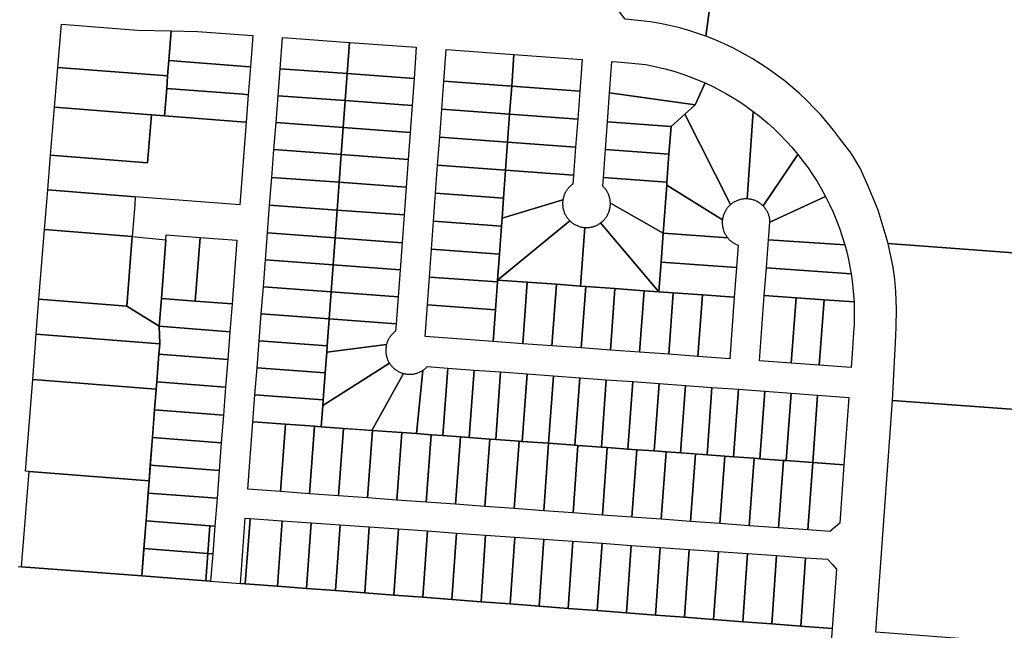
# Model space of a CAD drawing. Units: inches. Extents: x 325905 to 344157, y 4677686 to 4690549.
# Drawn here: x 336725 to 337219, y 4679604 to 4679911 of the extents above; entities that cross this region are included whole.
import ezdxf

# ---------------------------------------------------------------- set-up
doc = ezdxf.new("R2010")
doc.units = ezdxf.units.IN
doc.header["$MEASUREMENT"] = 0
doc.layers.add('Land_Parcels', color=7, linetype='Continuous')

msp = doc.modelspace()

# ---------------------------------------------------------------- linework, layer by layer
at = {"layer": 'Land_Parcels'}
for points in [[(337069.0574, 4679902.3935), (337064.5347, 4679903.9589), (337059.964, 4679905.3782), (337055.35, 4679906.6499), (337050.6976, 4679907.7727), (337046.0115, 4679908.7455), (337041.2966, 4679909.5673), (337028.4359, 4679910.9808), (337024.5042, 4679916.0342), (337026.2059, 4679926.4461), (337071.3709, 4679919.5579), (337069.0574, 4679902.3935)], [(336800.5445, 4679905.0633), (336799.3927, 4679890.0738), (336798.8042, 4679882.4144), (336743.7091, 4679886.6777), (336745.5176, 4679908.3935), (336783.7331, 4679905.4572), (336800.5445, 4679905.0633)], [(336841.2188, 4679898.0901), (336840.3541, 4679886.9069), (336837.8616, 4679887.0996), (336799.3927, 4679890.0738), (336800.5445, 4679905.0633), (336813.778, 4679904.7533), (336836.9395, 4679903.0644), (336839.0838, 4679902.9081), (336841.5772, 4679902.7263), (336841.2188, 4679898.0901)], [(336861.173, 4679901.3193), (336890.0273, 4679899.2154), (336888.8859, 4679883.5611), (336855.3254, 4679886.0082), (336856.5353, 4679901.6575), (336859.0287, 4679901.4757), (336861.173, 4679901.3193)], [(336923.6291, 4679896.7652), (336922.4877, 4679881.111), (336888.8859, 4679883.5611), (336890.0273, 4679899.2154), (336923.6291, 4679896.7652)], [(336941.0788, 4679895.4929), (336972.6857, 4679893.1882), (336971.5224, 4679877.2348), (336937.4221, 4679879.7213), (336938.5855, 4679895.6747), (336941.0788, 4679895.4929)], [(337002.2202, 4679891.0346), (337004.3645, 4679890.8783), (337006.8579, 4679890.6965), (337006.5197, 4679886.0588), (337005.6946, 4679874.7431), (336971.5224, 4679877.2348), (336972.6857, 4679893.1882), (337002.2202, 4679891.0346)], [(336840.3541, 4679886.9069), (336839.2752, 4679872.9523), (336836.7827, 4679873.145), (336798.3205, 4679876.1187), (336798.8042, 4679882.4144), (336799.3927, 4679890.0738), (336837.8616, 4679887.0996), (336840.3541, 4679886.9069)], [(337021.4747, 4679884.9511), (337021.8129, 4679889.5888), (337024.3061, 4679889.4041), (337026.4509, 4679889.218), (337038.8681, 4679888.1008), (337041.2717, 4679887.6437), (337044.9145, 4679886.859), (337048.6533, 4679885.9362), (337052.9943, 4679884.7123), (337057.883, 4679883.1316), (337062.0288, 4679881.6171), (337065.6243, 4679880.1692), (337068.598, 4679878.8738), (337063.6016, 4679867.8143), (337020.6662, 4679873.8624), (337021.4747, 4679884.9511)], [(336798.8042, 4679882.4144), (336798.3205, 4679876.1187), (336797.2615, 4679862.3364), (336797.2574, 4679862.2828), (336790.658, 4679862.8476), (336742.0464, 4679866.7128), (336743.7091, 4679886.6777), (336798.8042, 4679882.4144)], [(336888.8859, 4679883.5611), (336887.8971, 4679870.0008), (336854.2773, 4679872.4522), (336855.3254, 4679886.0082), (336888.8859, 4679883.5611)], [(336922.4877, 4679881.111), (336921.4989, 4679867.5506), (336887.8971, 4679870.0008), (336888.8859, 4679883.5611), (336922.4877, 4679881.111)], [(336971.5224, 4679877.2348), (336970.4973, 4679863.1759), (336936.397, 4679865.6624), (336937.4221, 4679879.7213), (336971.5224, 4679877.2348)], [(337092.7752, 4679864.5728), (337089.7528, 4679820.5835), (337089.3444, 4679820.5943), (337088.9358, 4679820.5912), (337088.5276, 4679820.5742), (337088.1202, 4679820.5433), (337087.7141, 4679820.4985), (337087.3097, 4679820.4399), (337086.9076, 4679820.3676), (337086.5082, 4679820.2816), (337086.1119, 4679820.1821), (337085.7192, 4679820.0692), (337085.3307, 4679819.9429), (337084.9466, 4679819.8035), (337084.5675, 4679819.6511), (337084.1939, 4679819.4859), (337083.826, 4679819.308), (337083.4645, 4679819.1177), (337083.1096, 4679818.9153), (337082.7618, 4679818.7008), (337082.4216, 4679818.4746), (337082.0892, 4679818.237), (337081.7651, 4679817.9882), (337081.4497, 4679817.7285), (337058.4434, 4679863.1973), (337063.6016, 4679867.8143), (337068.598, 4679878.8738), (337072.1783, 4679877.1923), (337075.7613, 4679875.3702), (337079.0804, 4679873.5522), (337082.2922, 4679871.6678), (337086.0045, 4679869.3275), (337089.376, 4679867.042), (337092.7752, 4679864.5728)], [(336839.2752, 4679872.9523), (336838.2094, 4679859.1663), (336835.7169, 4679859.3592), (336797.2574, 4679862.2828), (336797.2615, 4679862.3364), (336798.3205, 4679876.1187), (336836.7827, 4679873.145), (336839.2752, 4679872.9523)], [(337005.6946, 4679874.7431), (337004.6695, 4679860.6842), (336970.4973, 4679863.1759), (336971.5224, 4679877.2348), (337005.6946, 4679874.7431)], [(337063.6016, 4679867.8143), (337058.4434, 4679863.1973), (337051.5125, 4679856.9936), (337019.6058, 4679859.3201), (337020.6662, 4679873.8624), (337063.6016, 4679867.8143)], [(336887.8971, 4679870.0008), (336886.9083, 4679856.4404), (336853.2293, 4679858.8962), (336854.2773, 4679872.4522), (336887.8971, 4679870.0008)], [(336921.4989, 4679867.5506), (336920.5101, 4679853.9903), (336886.9083, 4679856.4404), (336887.8971, 4679870.0008), (336921.4989, 4679867.5506)], [(336742.0464, 4679866.7128), (336790.658, 4679862.8476), (336788.6248, 4679838.7012), (336740.0652, 4679842.6028), (336742.0464, 4679866.7128)], [(336970.4973, 4679863.1759), (336969.4722, 4679849.117), (336935.3719, 4679851.6035), (336936.397, 4679865.6624), (336970.4973, 4679863.1759)], [(337004.6695, 4679860.6842), (337003.6443, 4679846.6253), (336969.4722, 4679849.117), (336970.4973, 4679863.1759), (337004.6695, 4679860.6842)], [(337058.4434, 4679863.1973), (337081.4497, 4679817.7285), (337081.1433, 4679817.4582), (337080.8463, 4679817.1777), (337080.559, 4679816.8872), (337080.2817, 4679816.5871), (337080.0149, 4679816.2777), (337079.7587, 4679815.9594), (337079.5136, 4679815.6325), (337079.2797, 4679815.2975), (337079.0573, 4679814.9548), (337078.8467, 4679814.6046), (337078.6482, 4679814.2475), (337078.462, 4679813.8839), (337078.2882, 4679813.5141), (337078.1272, 4679813.1386), (337077.979, 4679812.7578), (337077.8439, 4679812.3722), (337077.722, 4679811.9823), (337077.6134, 4679811.5884), (337077.5183, 4679811.191), (337077.4368, 4679810.7907), (337077.369, 4679810.3878), (337077.3149, 4679809.9828), (337049.3641, 4679827.5291), (337049.4768, 4679829.0752), (337050.4947, 4679843.0344), (337051.5125, 4679856.9936), (337058.4434, 4679863.1973)], [(337115.1765, 4679842.9656), (337097.7767, 4679817.0184), (337097.485, 4679817.3045), (337097.1838, 4679817.5805), (337096.8733, 4679817.8461), (337096.5539, 4679818.101), (337096.2261, 4679818.3448), (337095.8901, 4679818.5773), (337095.5465, 4679818.7983), (337095.1955, 4679819.0074), (337094.8375, 4679819.2045), (337094.4731, 4679819.3892), (337094.1026, 4679819.5614), (337093.7265, 4679819.7209), (337093.3451, 4679819.8676), (337092.959, 4679820.0011), (337092.5685, 4679820.1214), (337092.1742, 4679820.2284), (337091.7765, 4679820.3218), (337091.3758, 4679820.4017), (337090.9726, 4679820.4678), (337090.5674, 4679820.5202), (337090.1606, 4679820.5588), (337089.7528, 4679820.5835), (337092.7752, 4679864.5728), (337095.9197, 4679862.1302), (337100.2754, 4679858.4735), (337103.0873, 4679855.9283), (337105.9596, 4679853.1641), (337109.5115, 4679849.4927), (337112.1764, 4679846.5335), (337115.1765, 4679842.9656)], [(336835.7169, 4679859.3592), (336838.2094, 4679859.1663), (336835.0148, 4679817.5712), (336782.5702, 4679821.6464), (336738.6236, 4679825.0612), (336740.0652, 4679842.6028), (336788.6248, 4679838.7012), (336790.658, 4679862.8476), (336797.2574, 4679862.2828), (336835.7169, 4679859.3592)], [(336886.9083, 4679856.4404), (336885.9196, 4679842.88), (336852.1812, 4679845.3401), (336853.2293, 4679858.8962), (336886.9083, 4679856.4404)], [(337051.5125, 4679856.9936), (337050.4947, 4679843.0344), (337018.5879, 4679845.3609), (337019.6058, 4679859.3201), (337051.5125, 4679856.9936)], [(336920.5101, 4679853.9903), (336919.5213, 4679840.4299), (336885.9196, 4679842.88), (336886.9083, 4679856.4404), (336920.5101, 4679853.9903)], [(336969.4722, 4679849.117), (336968.4471, 4679835.0581), (336934.3467, 4679837.5446), (336935.3719, 4679851.6035), (336969.4722, 4679849.117)], [(337003.6443, 4679846.6253), (337002.6192, 4679832.5664), (336968.4471, 4679835.0581), (336969.4722, 4679849.117), (337003.6443, 4679846.6253)], [(336885.9196, 4679842.88), (336884.9017, 4679828.9209), (336851.1023, 4679831.3854), (336852.1812, 4679845.3401), (336885.9196, 4679842.88)], [(337050.4947, 4679843.0344), (337049.4768, 4679829.0752), (337017.5701, 4679831.4017), (337018.5879, 4679845.3609), (337050.4947, 4679843.0344)], [(336919.5213, 4679840.4299), (336918.5035, 4679826.4707), (336884.9017, 4679828.9209), (336885.9196, 4679842.88), (336919.5213, 4679840.4299)], [(337115.1765, 4679842.9656), (337117.9174, 4679839.4583), (337120.2939, 4679836.199), (337122.5852, 4679832.8366), (337124.8147, 4679829.3262), (337126.8899, 4679825.8124), (337129.0937, 4679821.772), (337101.0434, 4679808.942), (337101.13, 4679810.1306), (337101.0707, 4679810.5367), (337100.9974, 4679810.9404), (337100.9104, 4679811.3415), (337100.8098, 4679811.7393), (337100.6956, 4679812.1334), (337100.568, 4679812.5235), (337100.4271, 4679812.9089), (337100.2731, 4679813.2893), (337100.1062, 4679813.6641), (337099.9266, 4679814.0331), (337099.7344, 4679814.3957), (337099.53, 4679814.7515), (337099.3135, 4679815.1001), (337099.0852, 4679815.4411), (337098.8454, 4679815.7741), (337098.5944, 4679816.0988), (337098.3324, 4679816.4146), (337098.0597, 4679816.7213), (337097.7767, 4679817.0184), (337115.1765, 4679842.9656)], [(336968.4471, 4679835.0581), (336967.4219, 4679820.9992), (336933.3216, 4679823.4857), (336934.3467, 4679837.5446), (336968.4471, 4679835.0581)], [(337002.6192, 4679832.5664), (337002.2897, 4679828.0471), (337001.95, 4679827.8048), (337001.619, 4679827.5507), (337001.2969, 4679827.2853), (337000.9844, 4679827.0089), (337000.6816, 4679826.7218), (337000.389, 4679826.4243), (337000.1069, 4679826.1168), (336999.8356, 4679825.7997), (336999.5756, 4679825.4733), (336999.3271, 4679825.1381), (336999.0904, 4679824.7945), (336998.8657, 4679824.4428), (336998.6535, 4679824.0836), (336998.4538, 4679823.7172), (336998.2671, 4679823.344), (336998.0934, 4679822.9646), (336997.933, 4679822.5794), (336997.7861, 4679822.1888), (336997.6529, 4679821.7934), (336997.5335, 4679821.3935), (336997.4281, 4679820.9898), (336997.3368, 4679820.5826), (336997.2597, 4679820.1725), (336966.682, 4679810.8511), (336967.4219, 4679820.9992), (336968.4471, 4679835.0581), (337002.6192, 4679832.5664)], [(336884.9017, 4679828.9209), (336883.8838, 4679814.9617), (336850.0234, 4679817.4306), (336851.1023, 4679831.3854), (336884.9017, 4679828.9209)], [(336918.5035, 4679826.4707), (336917.4856, 4679812.5115), (336883.8838, 4679814.9617), (336884.9017, 4679828.9209), (336918.5035, 4679826.4707)], [(337049.4768, 4679829.0752), (337049.3641, 4679827.5291), (337047.5992, 4679803.3248), (337021.0804, 4679818.4356), (337021.0636, 4679818.8525), (337021.0324, 4679819.2686), (337020.9867, 4679819.6834), (337020.9265, 4679820.0963), (337020.8521, 4679820.5069), (337020.7634, 4679820.9147), (337020.6606, 4679821.3191), (337020.5438, 4679821.7197), (337020.4131, 4679822.116), (337020.2687, 4679822.5075), (337020.1108, 4679822.8937), (337019.9396, 4679823.2743), (337019.7552, 4679823.6486), (337019.558, 4679824.0163), (337019.348, 4679824.3769), (337019.1257, 4679824.73), (337018.8912, 4679825.0752), (337018.6448, 4679825.412), (337018.3869, 4679825.74), (337018.1177, 4679826.0588), (337017.8376, 4679826.3681), (337017.5469, 4679826.6675), (337017.246, 4679826.9566), (337017.5701, 4679831.4017), (337049.4768, 4679829.0752)], [(336782.2653, 4679817.658), (336781.046, 4679801.7052), (336736.9856, 4679805.1288), (336738.296, 4679821.0746), (336738.6236, 4679825.0612), (336782.5702, 4679821.6464), (336782.2653, 4679817.658)], [(336966.682, 4679810.8511), (336966.3968, 4679806.9403), (336932.2965, 4679809.4268), (336933.3216, 4679823.4857), (336967.4219, 4679820.9992), (336966.682, 4679810.8511)], [(337077.3149, 4679809.9828), (337077.2738, 4679809.5647), (337077.2472, 4679809.1454), (337077.2354, 4679808.7255), (337077.2383, 4679808.3054), (337077.2559, 4679807.8857), (337077.2882, 4679807.4669), (337077.3351, 4679807.0494), (337077.3966, 4679806.6338), (337077.4727, 4679806.2207), (337077.5631, 4679805.8104), (337077.6679, 4679805.4036), (337077.7868, 4679805.0007), (337077.9198, 4679804.6022), (337078.0666, 4679804.2086), (337078.2271, 4679803.8204), (337078.4012, 4679803.438), (337078.5885, 4679803.062), (337078.7888, 4679802.6928), (337079.002, 4679802.3308), (337079.2277, 4679801.9765), (337079.4656, 4679801.6303), (337079.7156, 4679801.2926), (337079.9772, 4679800.9639), (337047.5992, 4679803.3248), (337049.3641, 4679827.5291), (337077.3149, 4679809.9828)], [(336997.2597, 4679820.1725), (336997.1975, 4679819.7646), (336997.1495, 4679819.3547), (336997.1155, 4679818.9435), (336997.0957, 4679818.5313), (336997.0901, 4679818.1187), (336997.0986, 4679817.7062), (336997.1214, 4679817.2942), (336997.1583, 4679816.8832), (336997.2093, 4679816.4737), (336997.2744, 4679816.0662), (336997.3534, 4679815.6612), (336997.4464, 4679815.2592), (336997.5531, 4679814.8606), (336997.6734, 4679814.4659), (336997.8073, 4679814.0755), (336997.9545, 4679813.69), (336998.1149, 4679813.3098), (336998.2882, 4679812.9354), (336998.4743, 4679812.5671), (336998.673, 4679812.2054), (336998.884, 4679811.8508), (336999.1071, 4679811.5037), (336999.342, 4679811.1644), (336999.5884, 4679810.8334), (336999.846, 4679810.5111), (337000.1146, 4679810.1978), (337000.3938, 4679809.894), (337000.6832, 4679809.5999), (336964.4193, 4679779.8196), (336965.3717, 4679792.8814), (336966.3968, 4679806.9403), (336966.682, 4679810.8511), (336997.2597, 4679820.1725)], [(337129.0937, 4679821.772), (337131.0801, 4679817.8009), (337132.8442, 4679813.9516), (337134.5906, 4679809.7659), (337136.0315, 4679805.9543), (337137.472, 4679801.7191), (337138.7413, 4679797.5113), (337100.3896, 4679799.9767), (337101.0434, 4679808.942), (337129.0937, 4679821.772)], [(336883.8838, 4679814.9617), (336882.866, 4679801.0025), (336848.9445, 4679803.4759), (336850.0234, 4679817.4306), (336883.8838, 4679814.9617)], [(336917.4856, 4679812.5115), (336916.4678, 4679798.5523), (336882.866, 4679801.0025), (336883.8838, 4679814.9617), (336917.4856, 4679812.5115)], [(337021.0804, 4679818.4356), (337047.5992, 4679803.3248), (337046.545, 4679788.8671), (337045.4544, 4679773.9108), (337016.1594, 4679808.4714), (337016.4885, 4679808.7204), (337016.8088, 4679808.9805), (337017.12, 4679809.2515), (337017.4217, 4679809.5331), (337017.7135, 4679809.8248), (337017.9951, 4679810.1264), (337018.2662, 4679810.4375), (337018.5264, 4679810.7578), (337018.7754, 4679811.0868), (337019.013, 4679811.4242), (337019.2388, 4679811.7696), (337019.4526, 4679812.1225), (337019.6542, 4679812.4825), (337019.8433, 4679812.8493), (337020.0196, 4679813.2224), (337020.183, 4679813.6013), (337020.3333, 4679813.9856), (337020.4702, 4679814.3749), (337020.5937, 4679814.7686), (337020.7036, 4679815.1663), (337020.7998, 4679815.5676), (337020.882, 4679815.972), (337020.9504, 4679816.3789), (337021.0047, 4679816.788), (337021.0448, 4679817.1987), (337021.0709, 4679817.6105), (337021.0828, 4679818.0229), (337021.0804, 4679818.4356)], [(336966.3968, 4679806.9403), (336965.3717, 4679792.8814), (336931.2714, 4679795.3679), (336932.2965, 4679809.4268), (336966.3968, 4679806.9403)], [(337008.2143, 4679806.1966), (337006.0696, 4679776.7826), (336994.0131, 4679777.6617), (336979.356, 4679778.7305), (336964.4193, 4679779.8196), (337000.6832, 4679809.5999), (337000.9746, 4679809.3233), (337001.2751, 4679809.0566), (337001.5844, 4679808.8002), (337001.902, 4679808.5542), (337002.2277, 4679808.319), (337002.5612, 4679808.0949), (337002.9019, 4679807.882), (337003.2496, 4679807.6807), (337003.6038, 4679807.4911), (337003.9641, 4679807.3135), (337004.3302, 4679807.1481), (337004.7017, 4679806.995), (337005.078, 4679806.8544), (337005.4589, 4679806.7266), (337005.8438, 4679806.6115), (337006.2323, 4679806.5094), (337006.6241, 4679806.4203), (337007.0186, 4679806.3445), (337007.4155, 4679806.2818), (337007.8142, 4679806.2325), (337008.2143, 4679806.1966)], [(336736.9856, 4679805.1288), (336781.046, 4679801.7052), (336778.2804, 4679766.6852), (336734.2204, 4679770.1088), (336736.9856, 4679805.1288)], [(337016.1594, 4679808.4714), (337045.4544, 4679773.9108), (337037.9846, 4679774.4555), (337023.3274, 4679775.5242), (337008.6703, 4679776.593), (337006.0696, 4679776.7826), (337008.2143, 4679806.1966), (337008.6154, 4679806.1741), (337009.0171, 4679806.1651), (337009.4188, 4679806.1695), (337009.8202, 4679806.1873), (337010.2207, 4679806.2186), (337010.62, 4679806.2632), (337011.0175, 4679806.3212), (337011.4129, 4679806.3925), (337011.8056, 4679806.477), (337012.1954, 4679806.5746), (337012.5816, 4679806.6852), (337012.9639, 4679806.8086), (337013.3419, 4679806.9448), (337013.7151, 4679807.0936), (337014.0831, 4679807.2548), (337014.4455, 4679807.4282), (337014.8018, 4679807.6136), (337015.1518, 4679807.8109), (337015.495, 4679808.0198), (337015.831, 4679808.24), (337016.1594, 4679808.4714)], [(336797.9434, 4679800.0661), (336795.6595, 4679770.5246), (336794.5806, 4679756.57), (336778.2804, 4679766.6852), (336781.046, 4679801.7052), (336797.9434, 4679800.0661)], [(336797.9434, 4679800.0661), (336798.1361, 4679802.558), (336815.0818, 4679801.2586), (336812.6043, 4679769.2145), (336795.6595, 4679770.5246), (336797.9434, 4679800.0661)], [(336833.6224, 4679799.8369), (336831.144, 4679767.7811), (336812.6043, 4679769.2145), (336815.0818, 4679801.2586), (336833.6224, 4679799.8369)], [(336882.866, 4679801.0025), (336881.8772, 4679787.4421), (336847.8964, 4679789.9199), (336848.9445, 4679803.4759), (336882.866, 4679801.0025)], [(336916.4678, 4679798.5523), (336915.479, 4679784.992), (336881.8772, 4679787.4421), (336882.866, 4679801.0025), (336916.4678, 4679798.5523)], [(337085.1597, 4679797.3134), (337084.3428, 4679786.111), (337046.545, 4679788.8671), (337047.5992, 4679803.3248), (337079.9772, 4679800.9639), (337080.2375, 4679800.6589), (337080.5078, 4679800.3628), (337080.7878, 4679800.0759), (337081.0773, 4679799.7985), (337081.3759, 4679799.531), (337081.6833, 4679799.2735), (337081.9991, 4679799.0265), (337082.323, 4679798.7902), (337082.6545, 4679798.5648), (337082.9935, 4679798.3506), (337083.3394, 4679798.1479), (337083.6919, 4679797.9569), (337084.0505, 4679797.7777), (337084.415, 4679797.6106), (337084.7848, 4679797.4558), (337085.1597, 4679797.3134)], [(337138.7413, 4679797.5113), (337139.7007, 4679793.9214), (337140.5351, 4679790.0931), (337141.2731, 4679786.5144), (337141.9078, 4679782.9159), (337099.3718, 4679786.0175), (337100.3896, 4679799.9767), (337138.7413, 4679797.5113)], [(336965.3717, 4679792.8814), (336964.4193, 4679779.8196), (336964.3465, 4679778.8225), (336930.2462, 4679781.309), (336931.2714, 4679795.3679), (336965.3717, 4679792.8814)], [(337160.6133, 4679798.124), (337353.4719, 4679783.8403), (337402.084, 4679745.9958), (337398.7629, 4679702.0495), (337162.7573, 4679719.2477), (337164.3251, 4679751.6898), (337164.6191, 4679756.4301), (337164.765, 4679765.1468), (337164.387, 4679774.047), (337163.8234, 4679780.1047), (337162.999, 4679786.2237), (337160.6133, 4679798.124)], [(336881.8772, 4679787.4421), (336880.8884, 4679773.8817), (336846.8483, 4679776.3638), (336847.8964, 4679789.9199), (336881.8772, 4679787.4421)], [(337052.6417, 4679773.3867), (337045.4544, 4679773.9108), (337046.545, 4679788.8671), (337084.3428, 4679786.111), (337083.2522, 4679771.1547), (337067.2989, 4679772.318), (337052.6417, 4679773.3867)], [(336915.479, 4679784.992), (336914.4902, 4679771.4316), (336880.8884, 4679773.8817), (336881.8772, 4679787.4421), (336915.479, 4679784.992)], [(337141.9078, 4679782.9159), (337142.4258, 4679779.3976), (337142.8451, 4679775.866), (337143.1654, 4679772.3242), (337143.3863, 4679768.7747), (337128.3578, 4679769.8705), (337114.3073, 4679770.8951), (337098.3539, 4679772.0583), (337099.3718, 4679786.0175), (337141.9078, 4679782.9159)], [(336964.3465, 4679778.8225), (336963.3287, 4679764.8633), (336929.2284, 4679767.3498), (336930.2462, 4679781.309), (336964.3465, 4679778.8225)], [(336963.3287, 4679764.8633), (336964.3465, 4679778.8225), (336964.4193, 4679779.8196), (336979.356, 4679778.7305), (336977.1021, 4679747.8208), (336962.1654, 4679748.91), (336963.3287, 4679764.8633)], [(336880.8884, 4679773.8817), (336879.8997, 4679760.3214), (336845.8003, 4679762.8078), (336846.8483, 4679776.3638), (336880.8884, 4679773.8817)], [(336994.0131, 4679777.6617), (336991.7593, 4679746.7521), (336977.1021, 4679747.8208), (336979.356, 4679778.7305), (336994.0131, 4679777.6617)], [(337008.6703, 4679776.593), (337006.4164, 4679745.6833), (336991.7593, 4679746.7521), (336994.0131, 4679777.6617), (337006.0696, 4679776.7826), (337008.6703, 4679776.593)], [(337023.3274, 4679775.5242), (337021.0736, 4679744.6146), (337006.4164, 4679745.6833), (337008.6703, 4679776.593), (337023.3274, 4679775.5242)], [(337037.9846, 4679774.4555), (337035.7308, 4679743.5458), (337021.0736, 4679744.6146), (337023.3274, 4679775.5242), (337037.9846, 4679774.4555)], [(337052.6417, 4679773.3867), (337050.3879, 4679742.4771), (337035.7308, 4679743.5458), (337037.9846, 4679774.4555), (337045.4544, 4679773.9108), (337052.6417, 4679773.3867)], [(336778.2804, 4679766.6852), (336794.5806, 4679756.57), (336794.8568, 4679747.7868), (336732.8392, 4679752.6136), (336734.2204, 4679770.1088), (336778.2804, 4679766.6852)], [(336831.144, 4679767.7811), (336830.0651, 4679753.8265), (336794.5806, 4679756.57), (336795.6595, 4679770.5246), (336812.6043, 4679769.2145), (336831.144, 4679767.7811)], [(336914.4902, 4679771.4316), (336913.5014, 4679757.8713), (336879.8997, 4679760.3214), (336880.8884, 4679773.8817), (336914.4902, 4679771.4316)], [(337067.2989, 4679772.318), (337065.0451, 4679741.4083), (337050.3879, 4679742.4771), (337052.6417, 4679773.3867), (337067.2989, 4679772.318)], [(337083.2522, 4679771.1547), (337080.9984, 4679740.2451), (337065.0451, 4679741.4083), (337067.2989, 4679772.318), (337083.2522, 4679771.1547)], [(337114.3073, 4679770.8951), (337111.9081, 4679737.9912), (337095.9547, 4679739.1545), (337098.3539, 4679772.0583), (337114.3073, 4679770.8951)], [(337128.3578, 4679769.8705), (337125.9586, 4679736.9667), (337111.9081, 4679737.9912), (337114.3073, 4679770.8951), (337128.3578, 4679769.8705)], [(337142.0938, 4679738.2968), (337141.912, 4679735.8035), (337137.2743, 4679736.1416), (337125.9586, 4679736.9667), (337128.3578, 4679769.8705), (337143.3863, 4679768.7747), (337143.5131, 4679764.9382), (337143.5238, 4679761.0995), (337143.4185, 4679757.2623), (337143.1972, 4679753.4301), (337142.2501, 4679740.4411), (337142.0938, 4679738.2968)], [(336963.3287, 4679764.8633), (336962.1654, 4679748.91), (336928.0651, 4679751.3964), (336929.2284, 4679767.3498), (336963.3287, 4679764.8633)], [(336879.8997, 4679760.3214), (336878.9109, 4679746.761), (336844.7522, 4679749.2518), (336845.8003, 4679762.8078), (336879.8997, 4679760.3214)], [(336878.9109, 4679746.761), (336879.8997, 4679760.3214), (336913.5014, 4679757.8713), (336913.2287, 4679754.1307), (336912.8977, 4679753.8799), (336912.5757, 4679753.6179), (336912.2629, 4679753.3449), (336911.9597, 4679753.0613), (336911.6665, 4679752.7673), (336911.3837, 4679752.4633), (336911.1116, 4679752.1498), (336910.8505, 4679751.827), (336910.6007, 4679751.4953), (336910.3625, 4679751.1553), (336910.1362, 4679750.8072), (336909.9221, 4679750.4514), (336909.7205, 4679750.0885), (336909.5315, 4679749.7188), (336909.3555, 4679749.3428), (336909.1925, 4679748.9609), (336909.0429, 4679748.5737), (336908.9067, 4679748.1814), (336908.7843, 4679747.7847), (336908.6756, 4679747.384), (336878.6776, 4679743.5616), (336878.9109, 4679746.761)], [(336830.0651, 4679753.8265), (336828.9863, 4679739.8719), (336794.4493, 4679742.5421), (336794.8568, 4679747.7868), (336794.5806, 4679756.57), (336830.0651, 4679753.8265)], [(336794.8568, 4679747.7868), (336794.4493, 4679742.5421), (336793.3647, 4679728.5879), (336793.0856, 4679724.9972), (336731.0608, 4679729.8248), (336732.8392, 4679752.6136), (336794.8568, 4679747.7868)], [(336878.6776, 4679743.5616), (336877.9221, 4679733.2007), (336843.7041, 4679735.6957), (336844.7522, 4679749.2518), (336878.9109, 4679746.761), (336878.6776, 4679743.5616)], [(336876.9333, 4679719.6403), (336877.9221, 4679733.2007), (336878.6776, 4679743.5616), (336908.6756, 4679747.384), (336908.5827, 4679746.9884), (336908.5032, 4679746.5898), (336908.4373, 4679746.1887), (336908.385, 4679745.7857), (336908.3464, 4679745.3811), (336908.3216, 4679744.9754), (336908.3105, 4679744.5692), (336908.3131, 4679744.1627), (336908.3295, 4679743.7567), (336908.3597, 4679743.3513), (336908.4036, 4679742.9473), (336908.4611, 4679742.545), (336908.5322, 4679742.1448), (336908.6169, 4679741.7473), (336908.7149, 4679741.3529), (336908.8263, 4679740.962), (336908.9508, 4679740.5752), (336909.0884, 4679740.1927), (336909.2389, 4679739.8152), (336909.402, 4679739.4429), (336909.5777, 4679739.0764), (336909.7657, 4679738.7161), (336909.9657, 4679738.3623), (336910.1777, 4679738.0155), (336876.725, 4679716.7834), (336876.9333, 4679719.6403)], [(336828.9863, 4679739.8719), (336827.9074, 4679725.9173), (336793.3647, 4679728.5879), (336794.4493, 4679742.5421), (336828.9863, 4679739.8719)], [(336877.9221, 4679733.2007), (336876.9333, 4679719.6403), (336842.656, 4679722.1397), (336843.7041, 4679735.6957), (336877.9221, 4679733.2007)], [(336917.149, 4679732.8705), (336901.2455, 4679704.2351), (336887.0465, 4679705.2704), (336875.9446, 4679706.0799), (336876.725, 4679716.7834), (336910.1777, 4679738.0155), (336910.3993, 4679737.679), (336910.6321, 4679737.3502), (336910.8757, 4679737.0293), (336911.1301, 4679736.7168), (336911.3947, 4679736.413), (336911.6695, 4679736.1182), (336911.9539, 4679735.8329), (336912.2478, 4679735.5573), (336912.5508, 4679735.2916), (336912.8625, 4679735.0364), (336913.1826, 4679734.7917), (336913.5108, 4679734.5579), (336913.8466, 4679734.3353), (336914.1897, 4679734.124), (336914.5397, 4679733.9245), (336914.8962, 4679733.7367), (336915.2589, 4679733.5611), (336915.6272, 4679733.3977), (336916.0008, 4679733.2468), (336916.3792, 4679733.1085), (336916.7621, 4679732.983), (336917.149, 4679732.8705)], [(336939.4524, 4679735.5303), (336936.9805, 4679701.6294), (336931.0896, 4679702.059), (336923.7193, 4679702.5964), (336926.8765, 4679734.4064), (336927.2214, 4679734.6408), (336927.5579, 4679734.887), (336927.8857, 4679735.1448), (336928.2044, 4679735.4139), (336928.5134, 4679735.6938), (336928.8126, 4679735.9843), (336929.1015, 4679736.2851), (336939.4524, 4679735.5303)], [(336952.7137, 4679734.5634), (336950.2417, 4679700.6625), (336945.8305, 4679700.9841), (336936.9805, 4679701.6294), (336939.4524, 4679735.5303), (336952.7137, 4679734.5634)], [(336965.9749, 4679733.5964), (336963.503, 4679699.6955), (336960.5713, 4679699.9093), (336950.2417, 4679700.6625), (336952.7137, 4679734.5634), (336965.9749, 4679733.5964)], [(336789.5012, 4679678.8896), (336729.2864, 4679683.5704), (336727.4632, 4679683.712), (336731.0608, 4679729.8248), (336793.0856, 4679724.9972), (336792.2799, 4679714.6338), (336789.5012, 4679678.8896)], [(336926.8765, 4679734.4064), (336923.7193, 4679702.5964), (336916.3487, 4679703.1338), (336901.2455, 4679704.2351), (336917.149, 4679732.8705), (336917.5423, 4679732.7703), (336917.9388, 4679732.6835), (336918.338, 4679732.6101), (336918.7395, 4679732.5503), (336919.1427, 4679732.5041), (336919.5473, 4679732.4715), (336919.9528, 4679732.4527), (336920.3586, 4679732.4476), (336920.7644, 4679732.4562), (336921.1697, 4679732.4786), (336921.574, 4679732.5146), (336921.9769, 4679732.5643), (336922.3778, 4679732.6276), (336922.7763, 4679732.7044), (336923.1721, 4679732.7947), (336923.5645, 4679732.8983), (336923.9532, 4679733.0151), (336924.3378, 4679733.145), (336924.7177, 4679733.2879), (336925.0926, 4679733.4435), (336925.462, 4679733.6117), (336925.8255, 4679733.7923), (336926.1827, 4679733.9851), (336926.5332, 4679734.1899), (336926.8765, 4679734.4064)], [(336979.2361, 4679732.6294), (336976.7642, 4679698.7285), (336975.3122, 4679698.8344), (336963.503, 4679699.6955), (336965.9749, 4679733.5964), (336979.2361, 4679732.6294)], [(336992.4974, 4679731.6625), (336990.0254, 4679697.7616), (336976.7642, 4679698.7285), (336979.2361, 4679732.6294), (336992.4974, 4679731.6625)], [(337005.7586, 4679730.6955), (337003.2867, 4679696.7946), (336990.0254, 4679697.7616), (336992.4974, 4679731.6625), (337005.7586, 4679730.6955)], [(337019.0198, 4679729.7285), (337016.5479, 4679695.8276), (337004.7939, 4679696.6847), (337003.2867, 4679696.7946), (337005.7586, 4679730.6955), (337019.0198, 4679729.7285)], [(337032.2811, 4679728.7616), (337029.8091, 4679694.8607), (337019.5348, 4679695.6098), (337016.5479, 4679695.8276), (337019.0198, 4679729.7285), (337032.2811, 4679728.7616)], [(336827.9074, 4679725.9173), (336826.8285, 4679711.9627), (336792.2799, 4679714.6338), (336793.0856, 4679724.9972), (336793.3647, 4679728.5879), (336827.9074, 4679725.9173)], [(337045.5423, 4679727.7946), (337043.0704, 4679693.8937), (337034.2757, 4679694.535), (337029.8091, 4679694.8607), (337032.2811, 4679728.7616), (337045.5423, 4679727.7946)], [(337058.8035, 4679726.8276), (337056.3316, 4679692.9267), (337049.0165, 4679693.4601), (337043.0704, 4679693.8937), (337045.5423, 4679727.7946), (337058.8035, 4679726.8276)], [(337072.0648, 4679725.8607), (337069.5928, 4679691.9598), (337056.3316, 4679692.9267), (337058.8035, 4679726.8276), (337072.0648, 4679725.8607)], [(337085.326, 4679724.8937), (337082.8541, 4679690.9928), (337078.4983, 4679691.3104), (337069.5928, 4679691.9598), (337072.0648, 4679725.8607), (337085.326, 4679724.8937)], [(337098.5872, 4679723.9268), (337096.1153, 4679690.0259), (337093.2391, 4679690.2356), (337082.8541, 4679690.9928), (337085.326, 4679724.8937), (337098.5872, 4679723.9268)], [(336876.9333, 4679719.6403), (336876.725, 4679716.7834), (336875.9446, 4679706.0799), (336872.4852, 4679706.3322), (336857.9239, 4679707.394), (336844.1014, 4679708.4019), (336841.608, 4679708.5837), (336842.656, 4679722.1397), (336876.9333, 4679719.6403)], [(337111.8485, 4679722.9598), (337109.3765, 4679689.0589), (337107.98, 4679689.1607), (337096.1153, 4679690.0259), (337098.5872, 4679723.9268), (337111.8485, 4679722.9598)], [(337125.1097, 4679721.9928), (337122.6378, 4679688.0919), (337109.3765, 4679689.0589), (337111.8485, 4679722.9598), (337125.1097, 4679721.9928)], [(337140.8214, 4679720.8472), (337138.3495, 4679686.9463), (337122.6378, 4679688.0919), (337125.1097, 4679721.9928), (337140.8214, 4679720.8472)], [(337162.7573, 4679719.2477), (337398.7629, 4679702.0495), (337390.2288, 4679584.9452), (337154.2704, 4679602.8553), (337158.5138, 4679661.0515), (337162.7573, 4679719.2477)], [(336826.8285, 4679711.9627), (336825.7496, 4679698.0081), (336791.1952, 4679700.6796), (336792.2799, 4679714.6338), (336826.8285, 4679711.9627)], [(336857.9239, 4679707.394), (336855.462, 4679673.4923), (336838.9828, 4679674.6939), (336841.608, 4679708.5837), (336844.1014, 4679708.4019), (336857.9239, 4679707.394)], [(336872.4852, 4679706.3322), (336870.0234, 4679672.4306), (336855.462, 4679673.4923), (336857.9239, 4679707.394), (336872.4852, 4679706.3322)], [(336887.0465, 4679705.2704), (336884.5847, 4679671.3688), (336870.0234, 4679672.4306), (336872.4852, 4679706.3322), (336875.9446, 4679706.0799), (336887.0465, 4679705.2704)], [(336901.6079, 4679704.2087), (336899.1461, 4679670.307), (336884.5847, 4679671.3689), (336887.0465, 4679705.2704), (336892.7378, 4679704.8554), (336901.6079, 4679704.2087)], [(336825.7496, 4679698.0081), (336824.6707, 4679684.0535), (336790.1104, 4679686.7255), (336791.1952, 4679700.6796), (336825.7496, 4679698.0081)], [(336916.3487, 4679703.1338), (336913.8869, 4679669.2322), (336899.1461, 4679670.307), (336901.6079, 4679704.2087), (336916.3487, 4679703.1338)], [(336931.0896, 4679702.059), (336928.6278, 4679668.1573), (336913.8869, 4679669.2322), (336916.3487, 4679703.1338), (336923.7193, 4679702.5964), (336931.0896, 4679702.059)], [(336945.8305, 4679700.9841), (336943.3687, 4679667.0825), (336928.6278, 4679668.1573), (336931.0896, 4679702.059), (336936.9805, 4679701.6294), (336945.8305, 4679700.9841)], [(336960.5713, 4679699.9093), (336958.1095, 4679666.0076), (336943.3687, 4679667.0825), (336945.8305, 4679700.9841), (336950.2417, 4679700.6625), (336960.5713, 4679699.9093)], [(336975.3122, 4679698.8344), (336972.8504, 4679664.9328), (336958.1095, 4679666.0076), (336960.5713, 4679699.9093), (336963.503, 4679699.6955), (336975.3122, 4679698.8344)], [(336972.8504, 4679664.9328), (336975.3122, 4679698.8344), (336976.7642, 4679698.7285), (336990.0531, 4679697.7596), (336987.5912, 4679663.8579), (336972.8504, 4679664.9328)], [(337004.7939, 4679696.6847), (337002.3321, 4679662.7831), (336987.5912, 4679663.8579), (336990.0531, 4679697.7596), (337003.2867, 4679696.7946), (337004.7939, 4679696.6847)], [(337019.5348, 4679695.6098), (337017.073, 4679661.7082), (337002.3321, 4679662.7831), (337004.7939, 4679696.6847), (337016.5479, 4679695.8276), (337019.5348, 4679695.6098)], [(337034.2757, 4679694.535), (337031.8138, 4679660.6334), (337017.073, 4679661.7082), (337019.5348, 4679695.6098), (337029.8091, 4679694.8607), (337034.2757, 4679694.535)], [(337049.0165, 4679693.4601), (337046.5547, 4679659.5585), (337031.8138, 4679660.6334), (337034.2757, 4679694.535), (337043.0704, 4679693.8937), (337049.0165, 4679693.4601)], [(337063.7574, 4679692.3853), (337061.2956, 4679658.4837), (337046.5547, 4679659.5585), (337049.0165, 4679693.4601), (337063.7574, 4679692.3853)], [(337078.4983, 4679691.3104), (337076.0364, 4679657.4088), (337061.2956, 4679658.4837), (337063.7574, 4679692.3853), (337069.5928, 4679691.9598), (337078.4983, 4679691.3104)], [(337093.2391, 4679690.2356), (337090.7773, 4679656.3339), (337076.0364, 4679657.4088), (337078.4983, 4679691.3104), (337082.8541, 4679690.9928), (337093.2391, 4679690.2356)], [(337107.98, 4679689.1607), (337105.5182, 4679655.2591), (337090.7773, 4679656.3339), (337093.2391, 4679690.2356), (337096.1153, 4679690.0259), (337107.98, 4679689.1607)], [(336824.6707, 4679684.0535), (336823.5918, 4679670.0989), (336789.045, 4679672.7698), (336789.5012, 4679678.8896), (336790.1104, 4679686.7255), (336824.6707, 4679684.0535)], [(337122.7209, 4679688.0858), (337120.259, 4679654.1842), (337105.5182, 4679655.2591), (337107.98, 4679689.1607), (337109.3765, 4679689.0589), (337122.7209, 4679688.0858)], [(337138.3495, 4679686.9463), (337136.2114, 4679657.6241), (337131.2898, 4679653.3799), (337120.259, 4679654.1842), (337122.7209, 4679688.0858), (337138.3495, 4679686.9463)], [(336789.5012, 4679678.8896), (336785.8368, 4679631.1308), (336725.514, 4679635.7404), (336729.2864, 4679683.5704), (336789.5012, 4679678.8896)], [(336823.5918, 4679670.0989), (336822.5129, 4679656.1443), (336819.9956, 4679656.3389), (336787.9564, 4679658.816), (336789.045, 4679672.7698), (336823.5918, 4679670.0989)], [(336819.9956, 4679656.3389), (336818.9414, 4679642.3823), (336786.8678, 4679644.8621), (336787.9564, 4679658.816), (336819.9956, 4679656.3389)], [(336821.434, 4679642.1896), (336818.9414, 4679642.3823), (336819.9956, 4679656.3389), (336822.5129, 4679656.1443), (336821.434, 4679642.1896)], [(336840.316, 4679659.9857), (336840.1256, 4679657.493), (336837.8081, 4679627.1593), (336835.3154, 4679627.3498), (336837.7941, 4679660.1663), (336840.316, 4679659.9857)], [(336856.2393, 4679658.8593), (336853.9383, 4679625.9267), (336837.8081, 4679627.1593), (336840.1256, 4679657.493), (336840.316, 4679659.9857), (336856.2393, 4679658.8593)], [(336870.8428, 4679657.8263), (336868.5361, 4679624.8112), (336853.9383, 4679625.9267), (336856.2393, 4679658.8593), (336870.8428, 4679657.8263)], [(336885.4463, 4679656.7933), (336883.1338, 4679623.6957), (336868.5361, 4679624.8112), (336870.8428, 4679657.8263), (336885.4463, 4679656.7933)], [(336900.0499, 4679655.7602), (336897.7316, 4679622.5802), (336883.1338, 4679623.6957), (336885.4463, 4679656.7933), (336900.0499, 4679655.7602)], [(336914.6534, 4679654.7272), (336912.3293, 4679621.4647), (336897.7316, 4679622.5802), (336900.0499, 4679655.7602), (336914.6534, 4679654.7272)], [(336929.2569, 4679653.6942), (336926.9271, 4679620.3492), (336912.3293, 4679621.4647), (336914.6534, 4679654.7272), (336929.2569, 4679653.6942)], [(336943.8604, 4679652.6612), (336941.5248, 4679619.2336), (336926.9271, 4679620.3492), (336929.2569, 4679653.6942), (336943.8604, 4679652.6612)], [(336958.4639, 4679651.6281), (336956.1226, 4679618.1181), (336941.5248, 4679619.2336), (336943.8604, 4679652.6612), (336958.4639, 4679651.6281)], [(336973.0674, 4679650.5951), (336970.7203, 4679617.0026), (336956.1226, 4679618.1181), (336958.4639, 4679651.6281), (336973.0674, 4679650.5951)], [(336987.6709, 4679649.5621), (336985.3181, 4679615.8871), (336970.7203, 4679617.0026), (336973.0674, 4679650.5951), (336987.6709, 4679649.5621)], [(337002.2744, 4679648.5291), (336999.9158, 4679614.7716), (336985.3181, 4679615.8871), (336987.6709, 4679649.5621), (337002.2744, 4679648.5291)], [(337016.878, 4679647.496), (337014.5136, 4679613.6561), (336999.9158, 4679614.7716), (337002.2744, 4679648.5291), (337016.878, 4679647.496)], [(337031.4815, 4679646.463), (337029.1113, 4679612.5406), (337014.5136, 4679613.6561), (337016.878, 4679647.496), (337031.4815, 4679646.463)], [(337046.085, 4679645.43), (337043.7091, 4679611.4251), (337029.1113, 4679612.5406), (337031.4815, 4679646.463), (337046.085, 4679645.43)], [(336818.9414, 4679642.3823), (336817.9065, 4679628.6801), (336785.8368, 4679631.1308), (336786.8678, 4679644.8621), (336818.9414, 4679642.3823)], [(336821.434, 4679642.1896), (336820.375, 4679628.4915), (336817.9065, 4679628.6801), (336818.9414, 4679642.3823), (336821.434, 4679642.1896)], [(337060.6885, 4679644.397), (337058.3068, 4679610.3096), (337043.7091, 4679611.4251), (337046.085, 4679645.43), (337060.6885, 4679644.397)], [(337075.292, 4679643.3639), (337072.9046, 4679609.194), (337058.3068, 4679610.3096), (337060.6885, 4679644.397), (337075.292, 4679643.3639)], [(337089.8955, 4679642.3309), (337087.5023, 4679608.0785), (337072.9046, 4679609.194), (337075.292, 4679643.3639), (337089.8955, 4679642.3309)], [(337104.499, 4679641.2979), (337102.1001, 4679606.963), (337087.5023, 4679608.0785), (337089.8955, 4679642.3309), (337104.499, 4679641.2979)], [(337119.1026, 4679640.2649), (337116.6978, 4679605.8475), (337102.1001, 4679606.963), (337104.499, 4679641.2979), (337119.1026, 4679640.2649)], [(337119.1026, 4679640.2649), (337130.135, 4679639.4845), (337132.5291, 4679636.8025), (337134.5298, 4679634.5612), (337132.3488, 4679604.6515), (337116.6978, 4679605.8475), (337119.1026, 4679640.2649)]]:
    msp.add_lwpolyline(points, close=True, dxfattribs=at)
for points in [[(337353.4719, 4679783.8403), (337160.6133, 4679798.124), (337155.5, 4679815), (337150.5, 4679827), (337146.5, 4679836), (337142, 4679843.5), (337136.1343, 4679851.0989), (337133.0677, 4679855.1529), (337130.0626, 4679858.8637), (337126.5411, 4679862.9213), (337123.4563, 4679866.2457), (337119.7049, 4679870.0293), (337115.8101, 4679873.6856), (337112.6379, 4679876.4774), (337108.912, 4679879.5607), (337104.6814, 4679882.8246), (337100.7139, 4679885.6738), (337096.4818, 4679888.5031), (337092.1828, 4679891.1699), (337087.4316, 4679893.8894), (337082.918, 4679896.2643), (337078.14, 4679898.5691), (337073.6343, 4679900.5548), (337069.0591, 4679902.3928), (337071.3709, 4679919.5579)], [(336723.6908, 4679635.8796), (336725.514, 4679635.7404), (336785.8368, 4679631.1308), (336817.9065, 4679628.6801), (336820.375, 4679628.4915), (336835.3154, 4679627.3498), (336837.8081, 4679627.1593), (336853.9383, 4679625.9267), (336868.5361, 4679624.8112), (336883.1338, 4679623.6957), (336897.7316, 4679622.5802), (336912.3293, 4679621.4647), (336926.9271, 4679620.3492), (336941.5248, 4679619.2336), (336956.1226, 4679618.1181), (336970.7203, 4679617.0026), (336985.3181, 4679615.8871), (336999.9158, 4679614.7716), (337014.5136, 4679613.6561), (337029.1113, 4679612.5406), (337043.7091, 4679611.4251), (337058.3068, 4679610.3096), (337072.9046, 4679609.1941), (337087.5023, 4679608.0786), (337102.1001, 4679606.963), (337116.6978, 4679605.8475), (337132.3488, 4679604.6515), (337132.3488, 4679604.6515), (337128.8801, 4679557.3622)]]:
    msp.add_lwpolyline(points, dxfattribs=at)

doc.saveas('drawing.dxf')
